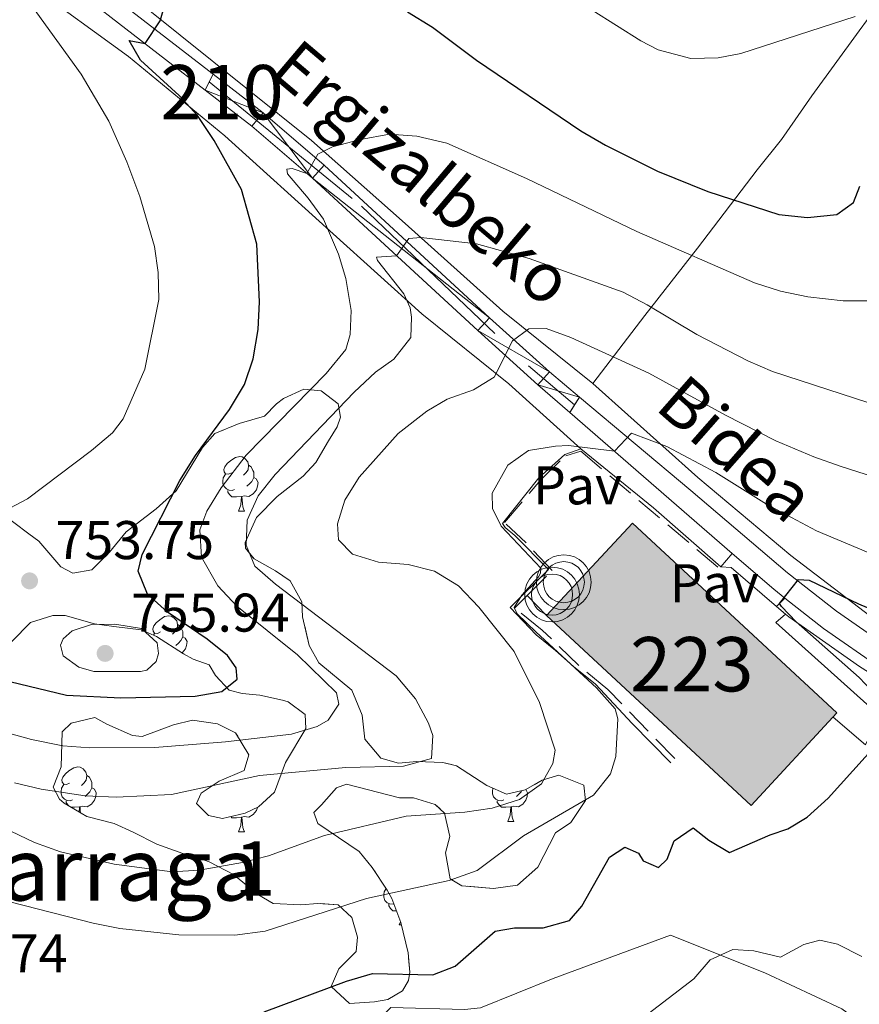
# Model space of a CAD drawing. Extents: x 592546 to 597042, y 763573 to 766604.
# Drawn here: x 595177 to 595332, y 764774 to 764955 of the extents above; entities that cross this region are included whole.
import ezdxf
from ezdxf.enums import TextEntityAlignment as Align

# ---------------------------------------------------------------- set-up
doc = ezdxf.new("R2010")
doc.units = 0
doc.header["$MEASUREMENT"] = 0
for name, pattern in [('5talup', [14, 10, -4]), ('DGN Style 3', [59.360742, 42.40053, -16.960212]), ('DGN Style 4', [67.88324853, 33.920424, -16.960212, 0.04240053, -16.960212]), ('DGN Style 5', [29.680371, 12.720159, -16.960212])]:
    doc.linetypes.add(name, pattern=pattern)
for name, color, linetype in [('Nivel 15', 7, 'Continuous'), ('Nivel 20', 7, 'Continuous'), ('Nivel 21', 7, 'Continuous'), ('Nivel 23', 7, 'Continuous'), ('Nivel 25', 7, 'Continuous'), ('Nivel 26', 7, 'Continuous'), ('Nivel 35', 7, 'Continuous'), ('Nivel 36', 7, 'Continuous'), ('Nivel 4', 7, 'Continuous'), ('Nivel 41', 7, 'Continuous'), ('Nivel 44', 7, 'Continuous'), ('Nivel 45', 7, 'Continuous'), ('Nivel 48', 7, 'Continuous'), ('Nivel 49', 7, 'Continuous'), ('Nivel 5', 7, 'Continuous'), ('Nivel 52', 7, 'Continuous'), ('Nivel 54', 7, 'Continuous'), ('Nivel 57', 7, 'Continuous'), ('Nivel 6', 7, 'Continuous'), ('Nivel 61', 7, 'Continuous'), ('Nivel 63', 7, 'Continuous'), ('Nivel 7', 7, 'Continuous')]:
    doc.layers.add(name, color=color, linetype=linetype)
doc.styles.add('Style-arial', font='arial.shx', dxfattribs={"bigfont": 'arialbig.shx'})
doc.styles.add('Style-ariali', font='ariali.shx', dxfattribs={"bigfont": 'arialibig.shx'})
doc.styles.add('Style-arialn', font='arialn.shx', dxfattribs={"bigfont": 'arialnbig.shx'})
doc.styles.add('Style-times', font='times.shx', dxfattribs={"bigfont": 'timesbig.shx'})
doc.linetypes.add('5zonar', pattern='A,-5,[1,dgnlstyle.shx,S=0.08,R=0,X=0,Y=0],-5', length=10)

# ---------------------------------------------------------------- blocks, each defined once
blk = doc.blocks.new('5DNIV')
at = {"layer": 'Nivel 15', "color": 19, "linetype": 'Continuous', "lineweight": 0}
for radius in [5.040000000000001, 3.780000000000001]:
    blk.add_circle((1.001171767711639e-08, 1.001171767711639e-08, 9.999894245993346e-09), radius, dxfattribs=at)
blk = doc.blocks.new('5PATER')
at = {"layer": 'Nivel 7', "linetype": 'Continuous', "lineweight": 0}
h = blk.add_hatch(color=19, dxfattribs=at)
edge = h.paths.add_edge_path()
edge.add_ellipse((1.001171767711639e-08, 1.001171767711639e-08), major_axis=(-1.095731442658746, -1.110710700182439), ratio=0.9994222409660319, start_angle=0, end_angle=360)

msp = doc.modelspace()

# ---------------------------------------------------------------- hatches: boundary and pattern name
at = {"layer": 'Nivel 52', "linetype": 'Continuous', "lineweight": 13}
msp.add_hatch(color=33, dxfattribs=at).paths.add_polyline_path([(595311.996, 764810.838), (595274.3910000001, 764845.783), (595290.192, 764862.787), (595327.797, 764827.842)])

# ---------------------------------------------------------------- linework, layer by layer
at = {"layer": 'Nivel 15', "color": 30, "linetype": 'Continuous', "lineweight": 13, "elevation": 730.363, "flags": 128}
msp.add_lwpolyline([(595290.192, 764862.787), (595327.797, 764827.842), (595311.996, 764810.838), (595274.3910000001, 764845.783), (595290.192, 764862.787)], dxfattribs=at)
at = {"layer": 'Nivel 20', "color": 19, "linetype": 'Continuous', "lineweight": 0, "ltscale": 0.5, "extrusion": (0.03261745946175352, -0.1238130397073157, 0.991769344422732), "elevation": -74561.50826411504}
msp.add_lwpolyline([(770511.9131035637, 583219.5058207342), (770513.7374039497, 583218.8888133592), (770519.9837315753, 583209.7586662523)], dxfattribs=at)
at = {"layer": 'Nivel 20', "color": 19, "linetype": 'Continuous', "lineweight": 0, "ltscale": 0.5, "extrusion": (0.080079084508966, -0.06873124394426723, 0.9944160881291491), "elevation": -4175.722029642151}
msp.add_lwpolyline([(968111.9229085804, 46216.38795554754), (968111.9229085804, 46214.24639046565)], dxfattribs=at)
at = {"layer": 'Nivel 20', "color": 19, "linetype": 'Continuous', "lineweight": 0, "ltscale": 0.5}
for points in [[(595282.889, 764888.4709999999, 733.443), (595266.3630000001, 764901.777, 735.85), (595248.3829999999, 764917.8859999999, 741.389), (595231.1370000001, 764933.128, 745.993), (595194.9110000001, 764962.304, 751.376), (595171.8470000001, 764978.963, 753.795), (595164.49, 764986.1470000001, 754.4970000000001), (595164.152, 764989.497, 754.419), (595204.895, 764996.2790000001, 752.703)], [(595363.49, 764996.1529999999, 765.654), (595341.0419999999, 764965.9170000001, 758.086), (595331.872, 764953.3319999999, 754.4970000000001), (595323.1710000001, 764941.354, 752.702), (595317.5959999999, 764933.3459999999, 752.234), (595313.139, 764927.7550000001, 752), (595302.1229999999, 764913.3400000001, 745.914), (595292.469, 764900.986, 740.296), (595282.889, 764888.4709999999, 733.443)], [(595280.685, 764876.4450000001, 730.285), (595267.452, 764888.3600000001, 734.186), (595251.446, 764901.267, 739.569), (595235.129, 764915.966, 744.797), (595215.237, 764934.0390000001, 748.464), (595197.483, 764948.6329999999, 751.897), (595179.435, 764961.784, 754.628)], [(595432.0730000001, 764811.047, 712.365), (595424.5800000001, 764812.2749999999, 713.457), (595415.794, 764814.3189999999, 715.563), (595401.939, 764818.3929999999, 717.3580000000001), (595386.723, 764822.604, 717.124), (595374.763, 764825.712, 718.3720000000001), (595360.6399999999, 764831.379, 720.245), (595352.692, 764833.5190000001, 721.259), (595345.959, 764837.037, 722.508), (595337.426, 764842.922, 723.8340000000001), (595319.325, 764856.791, 726.565), (595302.175, 764871.156, 729.452), (595282.889, 764888.4709999999, 733.443)], [(595318.317, 764846.04, 724.5980000000001), (595318.94, 764845.507, 724.511), (595331.9240000001, 764836.3829999999, 723.1850000000001), (595342.547, 764829.736, 720.688), (595358.0530000001, 764822.6540000001, 717.489), (595381.831, 764815.436, 714.758), (595406.726, 764808.318, 713.432), (595432.422, 764801.1340000001, 711.169)], [(595220.253, 764748.979, 720.921), (595245.7139999999, 764773.6340000001, 722.326), (595259.264, 764773.31, 722.326), (595262.256, 764773.602, 722.404), (595275.587, 764778.9880000001, 721.702), (595297.183, 764786.9950000001, 719.8290000000001), (595314.524, 764780.065, 719.205), (595328.703, 764773.439, 718.191), (595334.2080000001, 764769.3400000001, 717.566), (595339.0220000001, 764763.6300000001, 716.942), (595346.1880000001, 764751.2890000001, 714.992), (595368.639, 764753.757, 714.211), (595379.6869999999, 764745.638, 712.339), (595409.372, 764738.8840000001, 708.9060000000001)]]:
    msp.add_polyline3d(points, dxfattribs=at)
at = {"layer": 'Nivel 21', "color": 19, "linetype": 'DGN Style 3', "lineweight": 0, "extrusion": (-0.1707777165919687, -0.3862472032357679, 0.9064480511911207), "elevation": -396430.9488333947, "flags": 128}
msp.add_lwpolyline([(235130.5801517237, 852619.1944276639), (235155.4289276692, 852610.7742191744), (235168.4082837829, 852606.3770518051)], dxfattribs=at)
at = {"layer": 'Nivel 21', "color": 19, "linetype": 'DGN Style 3', "lineweight": 0, "extrusion": (-0.07431410588436667, -0.2851120140689268, 0.9556089959288618), "elevation": -261615.6505253201, "flags": 128}
msp.add_lwpolyline([(383148.1584978604, 850972.4153443458), (383157.194909197, 850967.7384159574), (383159.5810078613, 850966.6557307933)], dxfattribs=at)
at = {"layer": 'Nivel 21', "color": 19, "linetype": 'DGN Style 3', "lineweight": 0}
for points in [[(595139.736, 765019.3330000001, 758.197), (595138.2069999999, 765018.344, 758.197), (595136.956, 765016.764, 758.197), (595135.3759999999, 765013.4199999999, 758.119), (595135.4909999999, 765004.4720000001, 758.041), (595135.0050000001, 765002.5860000001, 758.041), (595134.074, 765000.9720000001, 758.041), (595133.986, 764996.855, 758.041), (595134.8219999999, 764994.712, 757.6510000000001), (595137.3899999999, 764991.8, 757.495), (595140.5900000001, 764989.2579999999, 757.105), (595158.6000000001, 764980.622, 755.155), (595162.9569999999, 764978.203, 754.703), (595171.3400000001, 764972.821, 753.811), (595189.6540000001, 764959.4269999999, 751.722), (595211.601, 764942.436, 748.431)], [(595318.2080000001, 764848.9839999999, 724.694), (595325.345, 764843.4029999999, 723.5840000000001), (595338.4040000001, 764834.2849999999, 721.466), (595344.5190000001, 764830.591, 720.278), (595353.3859999999, 764826.271, 718.64), (595363.3640000001, 764822.558, 716.95), (595372.818, 764819.5360000001, 715.778), (595436.8060000001, 764801.4539999999, 711.0360000000001), (595450.9979999999, 764796.743, 710.864), (595474.1510000001, 764788.057, 710.681), (595488.2849999999, 764783.0619999999, 710.167), (595505.939, 764778.3019999999, 709.913), (595518.125, 764775.1969999999, 708.808), (595523, 764772.885, 708.34), (595529.842, 764767.69, 707.8720000000001), (595540.4880000001, 764757.173, 706.802), (595550.0090000001, 764746.3910000001, 705.543)]]:
    msp.add_polyline3d(points, dxfattribs=at)
at = {"layer": 'Nivel 21', "color": 19, "linetype": 'Continuous', "lineweight": 0}
for points in [[(595148.706, 764988.2849999999, 756.45), (595160.0760000001, 764983.4780000001, 755.155), (595164.6059999999, 764980.963, 754.703), (595173.158, 764975.4720000001, 753.811), (595191.5860000001, 764961.9950000001, 751.722), (595213.065, 764945.3659999999, 748.511)], [(595213.065, 764945.3659999999, 748.511), (595222.2390000001, 764938.264, 747.14), (595233.4739999999, 764928.604, 744.842), (595263.8940000001, 764900.5430000001, 735.69), (595274.915, 764890.601, 732.865), (595280.456, 764885.956, 731.839)], [(595211.601, 764942.436, 748.431), (595220.2069999999, 764935.774, 747.14), (595231.337, 764926.2039999999, 744.842), (595261.7280000001, 764898.169, 735.69), (595272.7860000001, 764888.1939999999, 732.865), (595278.6440000001, 764883.1140000001, 731.804)], [(595280.456, 764885.956, 731.839), (595300.933, 764868.7930000001, 728.0500000000001), (595318.675, 764853.6410000001, 725.013), (595327.6969999999, 764846.585, 723.5840000000001), (595340.561, 764837.6030000001, 721.466), (595350.78, 764831.7849999999, 719.427), (595359.533, 764828.1089999999, 717.814), (595369.3659999999, 764824.753, 716.2860000000001), (595383.5279999999, 764820.5220000001, 714.792), (595412.3759999999, 764812.5660000001, 712.222), (595431.578, 764807.148, 711.195), (595452.203, 764800.513, 710.865), (595475.504, 764791.774, 710.681), (595489.46, 764786.842, 710.167), (595503.9410000001, 764782.9140000001, 710.053), (595519.7790000001, 764779.159, 708.808), (595523.5959999999, 764777.9469999999, 708.491), (595525.5220000001, 764777.034, 708.34), (595529.6370000001, 764774.1769999999, 708.089), (595533.0120000001, 764771.3459999999, 707.8720000000001), (595540.2579999999, 764764.4639999999, 707.23), (595553.78, 764750.092, 705.543)]]:
    msp.add_polyline3d(points, dxfattribs=at)
at = {"layer": 'Nivel 23', "color": 19, "linetype": 'DGN Style 4', "lineweight": 0}
msp.add_polyline3d([(595212.341, 764943.9180000001, 748.472), (595240.361, 764921.058, 742.462), (595271.054, 764891.7209999999, 733.825), (595279.5490000001, 764884.534, 731.822)], dxfattribs=at)
at = {"layer": 'Nivel 25', "color": 1, "linetype": 'Continuous', "lineweight": 0, "extrusion": (-0.01697219283293248, -0.01989343797202896, 0.9996580394295317), "elevation": -24593.18787058763, "flags": 128}
msp.add_lwpolyline([(-43540.55039382156, 967932.0299693239), (-43540.55039382132, 967935.2804908203)], dxfattribs=at)
at = {"layer": 'Nivel 25', "color": 1, "linetype": 'Continuous', "lineweight": 0, "elevation": 726.782, "flags": 128}
msp.add_lwpolyline([(595270.8049999999, 764849.473), (595274.3910000001, 764845.783)], dxfattribs=at)
at = {"layer": 'Nivel 25', "color": 1, "linetype": 'Continuous', "lineweight": 0, "extrusion": (0.04164983245716739, 0.04303171143716631, 0.99820517092784), "elevation": 58431.05769253934, "flags": 128}
msp.add_lwpolyline([(104167.5930552561, -961838.4408712117), (104167.5930552559, -961836.270111437)], dxfattribs=at)
at = {"layer": 'Nivel 25', "color": 1, "linetype": 'Continuous', "lineweight": 0}
msp.add_polyline3d([(595318.317, 764846.04, 724.5980000000001), (595316.5460000001, 764844.49, 726.0020000000001), (595335.702, 764827.324, 725.534), (595333.0390000001, 764821.963, 725.768), (595327.102, 764827.094, 725.69)], dxfattribs=at)
at = {"layer": 'Nivel 35', "color": 92, "linetype": '5zonar', "lineweight": 0, "ltscale": 0.5}
for points in [[(595173.5860000001, 764864.9650000001, 757.948), (595179.156, 764860.767, 758.015), (595180.977, 764859.44, 757.7810000000001), (595185.0549999999, 764854.717, 756.22), (595187.233, 764853.5560000001, 756.22), (595190.7779999999, 764854.1769999999, 756.064), (595193.997, 764857.4299999999, 754.972), (595197.0490000001, 764861.158, 754.3480000000001), (595202.5689999999, 764865.4099999999, 752.553), (595206.244, 764868.6969999999, 751.672), (595211.0819999999, 764876.7050000001, 750.29), (595213.3559999999, 764879.2220000001, 749.432), (595217.838, 764881.0970000001, 748.34), (595222.4890000001, 764882.4569999999, 747.95), (595224.6880000001, 764884.693, 747.794), (595226.0290000001, 764885.675, 747.403), (595229.7139999999, 764887.4170000001, 746.467), (595232.9569999999, 764887.074, 745.843), (595236.074, 764884.7309999999, 744.595), (595236.476, 764882.2609999999, 743.658)], [(595236.476, 764882.2609999999, 743.658), (595235.869, 764880.452, 743.112), (595234.2749999999, 764877.9070000001, 742.644), (595231.9469999999, 764873.9110000001, 742.956), (595229.594, 764871.3929999999, 743.892), (595224.8640000001, 764867.675, 744.439), (595221.0560000001, 764863.773, 744.8290000000001), (595218.9439999999, 764859.206, 746.133), (595219.0360000001, 764858.185, 746.389), (595220.5889999999, 764856.1740000001, 746.779), (595224.5419999999, 764854.0050000001, 747.2470000000001), (595227.2110000001, 764852.1740000001, 747.2470000000001), (595229.3970000001, 764848.256, 745.921), (595229.524, 764845.5020000001, 745.687), (595230.6950000001, 764840.2479999999, 745.141), (595232.5079999999, 764837.0830000001, 744.8290000000001), (595238.5889999999, 764832.0349999999, 743.658), (595240.45, 764827.466, 742.82), (595240.942, 764823.0460000001, 741.552), (595243.9199999999, 764819.5420000001, 740.615), (595247.1329999999, 764818.5989999999, 739.991), (595250.524, 764818.898, 739.289), (595255.331, 764818.76, 737.91), (595257.848, 764818.146, 737.104), (595263.426, 764814.4880000001, 734.842), (595267.0090000001, 764812.912, 734.53), (595270.4310000001, 764813.6910000001, 733.827), (595273.5560000001, 764815.503, 733.2810000000001), (595276.6570000001, 764816.396, 732.891), (595281.244, 764814.558, 732.501), (595281.5320000001, 764811.7660000001, 732.189), (595278.828, 764807.663, 731.277), (595276.0419999999, 764805.797, 730.706), (595272.7960000001, 764799.4680000001, 730.394), (595269.0190000001, 764796.1440000001, 730.593), (595264.6340000001, 764795.53, 731.409), (595258.7919999999, 764796.068, 732.267), (595256.652, 764797.3489999999, 732.501), (595255.801, 764802.087, 733.874), (595256.5970000001, 764805.0989999999, 735.154), (595255.642, 764809.4380000001, 736.402), (595253.8970000001, 764811.006, 737.885), (595249.881, 764812.2139999999, 738.509), (595247.3230000001, 764812.25, 738.977), (595237.611, 764814.7180000001, 739.679), (595235.7450000001, 764814.0460000001, 739.523), (595232.963, 764810.9210000001, 737.885), (595231.588, 764809.5390000001, 737.65), (595232.3430000001, 764807.514, 736.558), (595239.9040000001, 764802.372, 732.813), (595242.3119999999, 764799.4170000001, 732.267), (595245.091, 764795.267, 731.936), (595245.9269999999, 764793.727, 731.643), (595247.5630000001, 764789.28, 730.472), (595248.9380000001, 764783.7110000001, 729.068), (595249.24, 764780.1599999999, 727.819), (595248.987, 764778.5970000001, 727.117), (595247.861, 764776.74, 726.727), (595245.212, 764775.1359999999, 726.1030000000001), (595242.7420000001, 764774.693, 725.4010000000001), (595238.152, 764774.413, 726.493), (595234.7820000001, 764777.551, 728.912), (595236.1640000001, 764780.7720000001, 730.394), (595239.385, 764783.9439999999, 732.501), (595239.619, 764786.585, 734.139), (595238.5560000001, 764790.2420000001, 735.544), (595236.0390000001, 764792.5560000001, 735.934), (595232.3189999999, 764792.811, 735.6220000000001), (595229.1669999999, 764792.5160000001, 735.934), (595224.0889999999, 764792.788, 736.402), (595221.3030000001, 764794.4170000001, 736.48), (595216.804, 764798.135, 737.65), (595212.321, 764800.433, 738.299), (595210.6399999999, 764801.064, 738.587), (595208.351, 764801.703, 739.7570000000001), (595202.683, 764803.682, 740.303), (595198.348, 764805.933, 741.37), (595194.8659999999, 764807.5020000001, 742.956), (595189.8489999999, 764808.773, 744.985), (595185.659, 764811.2250000001, 745.665), (595184.7990000001, 764812.0009999999, 745.999), (595183.642, 764814.179, 747.169), (595185.0959999999, 764817.9199999999, 749.12), (595185.3030000001, 764824.396, 750.993), (595186.9539999999, 764825.943, 751.383), (595191.29, 764827.017, 750.915), (595193.5090000001, 764825.777, 750.524), (595198.226, 764823.6969999999, 750.5550000000001), (595199.9820000001, 764823.493, 750.602), (595205.777, 764825.6710000001, 750.758), (595209.2380000001, 764826.53, 750.758), (595213.845, 764825.851, 748.886)], [(595213.845, 764825.851, 748.886), (595217.19, 764824.1910000001, 747.013), (595219.6300000001, 764820.1410000001, 745.3480000000001), (595218.7479999999, 764817.267, 743.58), (595214.148, 764815.3090000001, 741.63), (595210.8700000001, 764813.094, 740.693), (595210.024, 764811.202, 740.693), (595212.1799999999, 764809.0020000001, 740.693), (595214.787, 764808.4480000001, 740.7710000000001), (595218.9639999999, 764809.439, 741.708), (595221.422, 764810.561, 742.566), (595224.371, 764813.2890000001, 742.722), (595226.354, 764818.717, 744.2040000000001), (595230.121, 764824.976, 744.2040000000001), (595229.9569999999, 764827.53, 744.985), (595226.8630000001, 764829.865, 748.19), (595225.8360000001, 764830.175, 749.042), (595221.6240000001, 764831.101, 751.773), (595218.3829999999, 764831.4040000001, 751.929), (595216.014, 764832.0420000001, 753.801), (595213.49, 764834.7550000001, 756.064), (595212.338, 764836.693, 756.298), (595209.4029999999, 764837.72, 755.908), (595207.588, 764838.7280000001, 755.0500000000001), (595202.618, 764841.9170000001, 755.986), (595199.8, 764843.1470000001, 756.532), (595194.821, 764843.756, 756.7), (595191.27, 764844.237, 755.986), (595185.8500000001, 764845.781, 755.674), (595183.5730000001, 764845.7409999999, 755.674), (595179.48, 764844.4720000001, 754.738), (595176.031, 764840.979, 753.742)]]:
    msp.add_polyline3d(points, dxfattribs=at)
at = {"layer": 'Nivel 36', "color": 92, "linetype": 'Continuous', "lineweight": 0, "flags": 128}
for points in [[(595216.408, 764872.0320000001), (595215.878, 764871.767), (595215.348, 764871.8219999999), (595215.0830000001, 764872.192), (595215.0279999999, 764872.6170000001), (595215.1880000001, 764873.1370000001), (595215.6680000001, 764873.7320000001), (595216.3030000001, 764874.2620000001), (595217.203, 764874.8470000001), (595217.9480000001, 764875.007), (595218.3729999999, 764874.952), (595218.9029999999, 764874.6370000001), (595219.433, 764874.0519999999), (595219.5930000001, 764873.412), (595219.483, 764872.5619999999), (595219.058, 764872.0320000001), (595218.638, 764871.6070000001)], [(595219.5930000001, 764873.412), (595220.068, 764873.0970000001), (595220.3829999999, 764872.4569999999), (595220.5430000001, 764872.1370000001), (595220.5430000001, 764871.557), (595220.5430000001, 764871.132), (595220.173, 764870.442), (595219.753, 764869.962), (595219.273, 764869.5420000001)], [(595216.993, 764868.952), (595216.568, 764868.7920000001), (595215.983, 764868.852), (595215.5079999999, 764869.0619999999), (595215.0830000001, 764869.487), (595214.868, 764870.0719999999), (595214.868, 764870.4920000001), (595214.923, 764871.077), (595215.348, 764871.767)], [(595220.5430000001, 764871.132), (595220.9979999999, 764870.882), (595221.3430000001, 764870.267), (595221.233, 764869.5420000001), (595221.023, 764868.902), (595220.4380000001, 764868.162), (595219.6429999999, 764867.682), (595218.7930000001, 764867.787), (595218.3630000001, 764867.6570000001)], [(595218.253, 764867.6570000001), (595217.3630000001, 764867.5719999999), (595216.5179999999, 764867.5719999999), (595216.0930000001, 764868.0020000001), (595215.773, 764868.477), (595215.773, 764868.7920000001)], [(595217.7080000001, 764864.9720000001), (595218.1429999999, 764866.132), (595218.253, 764867.6570000001), (595218.3630000001, 764867.6570000001), (595218.398, 764867.0719999999), (595218.433, 764866.3870000001), (595218.503, 764865.7720000001), (595218.618, 764865.372), (595218.8330000001, 764864.9720000001)], [(595217.7080000001, 764864.9720000001), (595218.8330000001, 764864.9720000001)], [(595203.3489999999, 764842.7490000001), (595202.8189999999, 764842.4839999999), (595202.2890000001, 764842.5390000001), (595202.024, 764842.909), (595201.969, 764843.334), (595202.129, 764843.854), (595202.6089999999, 764844.449), (595203.244, 764844.979), (595204.1440000001, 764845.564), (595204.889, 764845.7239999999), (595205.314, 764845.669), (595205.844, 764845.354), (595206.3740000001, 764844.7690000001), (595206.534, 764844.129), (595206.4240000001, 764843.2790000001), (595205.9990000001, 764842.7490000001), (595205.5789999999, 764842.324)], [(595206.534, 764844.129), (595207.0090000001, 764843.814), (595207.324, 764843.1740000001), (595207.4839999999, 764842.854), (595207.4839999999, 764842.274), (595207.4839999999, 764841.8489999999), (595207.1140000001, 764841.159), (595206.6939999999, 764840.679), (595206.2139999999, 764840.2590000001)], [(595202.0830000001, 764842.1499999999), (595202.2890000001, 764842.4839999999)], [(595207.4839999999, 764841.8489999999), (595207.939, 764841.5989999999), (595208.284, 764840.9839999999), (595208.1740000001, 764840.2590000001), (595207.9639999999, 764839.619), (595207.379, 764838.879), (595207.365, 764838.871)], [(595186.6359999999, 764814.9450000001), (595186.1059999999, 764814.6799999999), (595185.5760000001, 764814.7350000001), (595185.311, 764815.105), (595185.256, 764815.53), (595185.416, 764816.05), (595185.896, 764816.645), (595186.531, 764817.175), (595187.4310000001, 764817.76), (595188.176, 764817.9199999999), (595188.601, 764817.865), (595189.131, 764817.55), (595189.6610000001, 764816.9650000001), (595189.821, 764816.325), (595189.7110000001, 764815.4750000001), (595189.2860000001, 764814.9450000001), (595188.8659999999, 764814.52)], [(595189.821, 764816.325), (595190.2960000001, 764816.01), (595190.611, 764815.3700000001), (595190.771, 764815.05), (595190.771, 764814.47), (595190.771, 764814.0449999999), (595190.4010000001, 764813.355), (595189.9809999999, 764812.875), (595189.5009999999, 764812.4550000001)], [(595187.2209999999, 764811.865), (595186.7960000001, 764811.7050000001), (595186.2110000001, 764811.7650000001), (595185.736, 764811.9750000001), (595185.311, 764812.3999999999), (595185.0959999999, 764812.9850000001), (595185.0959999999, 764813.405), (595185.1510000001, 764813.99), (595185.5760000001, 764814.6799999999)], [(595190.771, 764814.0449999999), (595191.226, 764813.7949999999), (595191.571, 764813.1799999999), (595191.4610000001, 764812.4550000001), (595191.2509999999, 764811.815), (595190.666, 764811.075), (595189.871, 764810.595), (595189.021, 764810.7), (595188.591, 764810.5700000001)], [(595266.548, 764811.865), (595266.1229999999, 764811.7050000001), (595265.538, 764811.7650000001), (595265.0630000001, 764811.9750000001), (595264.638, 764812.3999999999), (595264.423, 764812.9850000001), (595264.423, 764813.405), (595264.4780000001, 764813.99), (595264.4950000001, 764814.0179999999)], [(595270.567, 764813.77), (595270.898, 764813.1799999999), (595270.788, 764812.4550000001), (595270.578, 764811.815), (595269.993, 764811.075), (595269.1980000001, 764810.595), (595268.348, 764810.7), (595267.9180000001, 764810.5700000001)], [(595269.835, 764813.5549999999), (595269.7280000001, 764813.355), (595269.308, 764812.875), (595268.828, 764812.4550000001)], [(595186.5020000001, 764810.7309999999), (595186.321, 764810.915), (595186.0009999999, 764811.3900000001), (595186.0009999999, 764811.7050000001)], [(595188.4809999999, 764810.5700000001), (595187.591, 764810.4850000001), (595186.9240000001, 764810.4850000001)], [(595188.412, 764809.6140000001), (595188.4809999999, 764810.5700000001), (595188.591, 764810.5700000001), (595188.6259999999, 764809.9850000001), (595188.652, 764809.473)], [(595221.2039999999, 764810.4610000001), (595221.023, 764809.9099999999), (595220.4380000001, 764809.1699999999), (595219.6429999999, 764808.69), (595218.7930000001, 764808.7949999999), (595218.3630000001, 764808.665)], [(595267.808, 764810.5700000001), (595266.9180000001, 764810.4850000001), (595266.0730000001, 764810.4850000001), (595265.648, 764810.915), (595265.328, 764811.3900000001), (595265.328, 764811.7050000001)], [(595267.263, 764807.885), (595267.6980000001, 764809.0449999999), (595267.808, 764810.5700000001), (595267.9180000001, 764810.5700000001), (595267.953, 764809.9850000001), (595267.9880000001, 764809.3), (595268.058, 764808.685), (595268.173, 764808.2849999999), (595268.388, 764807.885)], [(595218.253, 764808.665), (595217.3630000001, 764808.5800000001), (595216.5179999999, 764808.5800000001), (595216.2949999999, 764808.8060000001)], [(595217.7080000001, 764805.98), (595218.1429999999, 764807.1400000001), (595218.253, 764808.665), (595218.3630000001, 764808.665), (595218.398, 764808.0800000001), (595218.433, 764807.395), (595218.503, 764806.78), (595218.618, 764806.3800000001), (595218.8330000001, 764805.98)], [(595267.263, 764807.885), (595268.388, 764807.885)], [(595217.7080000001, 764805.98), (595218.8330000001, 764805.98)], [(595246.2990000001, 764792.7150000001), (595246.145, 764792.6570000001), (595245.56, 764792.717), (595245.085, 764792.9269999999), (595244.6599999999, 764793.352), (595244.4450000001, 764793.9369999999), (595244.4450000001, 764794.3570000001), (595244.5, 764794.942), (595244.8870000001, 764795.571)], [(595246.7690000001, 764791.4369999999), (595246.095, 764791.4369999999), (595245.6699999999, 764791.8670000001), (595245.3500000001, 764792.342), (595245.3500000001, 764792.6570000001)], [(595247.2849999999, 764788.837), (595247.5079999999, 764789.4310000001)], [(595247.2849999999, 764788.837), (595247.672, 764788.837)]]:
    msp.add_lwpolyline(points, dxfattribs=at)
at = {"layer": 'Nivel 4', "color": 25, "linetype": 'Continuous', "lineweight": 30, "flags": 128}
for points, elevation in [([(595175.642, 764833.6440000001), (595186.074, 764831.108), (595196.065, 764830.6089999999), (595209.729, 764830.96), (595214.6699999999, 764831.7650000001), (595217.507, 764834.0519999999), (595217.311, 764836.1259999999), (595215.673, 764838.415), (595211.9450000001, 764841.3870000001), (595204.6669999999, 764846.3740000001), (595200.9809999999, 764849.7139999999), (595199.2609999999, 764853.952), (595200.007, 764857.0009999999), (595206.9510000001, 764870.5819999999), (595209.838, 764875.2309999999), (595216.085, 764883.6499999999), (595218.801, 764888.2520000001), (595220.45, 764892.9709999999), (595221.342, 764898.365), (595221.5730000001, 764903.483), (595221.0689999999, 764914.102), (595218.257, 764924.122), (595213.226, 764933.1440000001), (595210.19, 764937.726), (595206.7919999999, 764941.409), (595199.7039999999, 764947.932), (595197.6429999999, 764951.571), (595200.5519999999, 764950.9890000001), (595203.2960000001, 764955.175), (595206.22, 764965.071)], 750), ([(595248.834, 764956.8389999999), (595253.399, 764953.9850000001), (595261.476, 764947.925), (595280.7069999999, 764934.9299999999), (595285.2139999999, 764932.2760000001), (595294.7720000001, 764927.5360000001), (595304.023, 764923.7690000001), (595317.111, 764919.5150000001), (595322.348, 764919.004), (595327.753, 764919.5590000001), (595330.831, 764921.77), (595331.9780000001, 764924.747)], 750), ([(595335.365, 764830.7110000001), (595331.869, 764834.338), (595320.2609999999, 764844.592), (595317.575, 764847.422), (595317.2450000001, 764847.9750000001), (595320.7050000001, 764852.3829999999), (595322.7050000001, 764852.2579999999), (595331.73, 764847.94), (595341.2250000001, 764843.926)], 725), ([(595222.446, 764772.855), (595237.5860000001, 764778.5079999999), (595242.3999999999, 764779.9029999999), (595253.4680000001, 764779.663), (595257.5959999999, 764781.253), (595264.915, 764787.693), (595268.5, 764788.315), (595273.774, 764788.327), (595278.585, 764789.6599999999), (595280.8970000001, 764792.2860000001), (595285.9340000001, 764801.324), (595288.7790000001, 764803.131), (595291.2749999999, 764802.0560000001), (595292.179, 764800.6329999999), (595294.997, 764799.4040000001), (595296.568, 764800.949), (595297.868, 764804.328), (595301.342, 764806.706), (595304.2579999999, 764804.439), (595308.0530000001, 764802.1880000001), (595315.5079999999, 764805.4340000001), (595318.7649999999, 764806.5290000001), (595322.324, 764808.669), (595326.179, 764812.172), (595335.273, 764822.2390000001)], 725)]:
    msp.add_lwpolyline(points, dxfattribs=dict(at, elevation=elevation))
at = {"layer": 'Nivel 49', "color": 19, "linetype": 'DGN Style 5', "lineweight": 0, "extrusion": (-0.01077035588518884, -0.02154071177037768, 0.9997099565226566), "elevation": -22139.83028738937, "flags": 128}
msp.add_lwpolyline([(190280.7822845092, 950117.6862832974), (190280.782284509, 950116.0669003902)], dxfattribs=at)
at = {"layer": 'Nivel 49', "color": 19, "linetype": 'DGN Style 5', "lineweight": 0, "extrusion": (-0.01105377216241882, -0.02213741938473606, 0.9996938275211894), "elevation": -22764.98308577064, "flags": 128}
msp.add_lwpolyline([(190793.9152114644, 949998.3822289438), (190793.9152114644, 949996.7252422208)], dxfattribs=at)
at = {"layer": 'Nivel 49', "color": 19, "linetype": 'DGN Style 5', "lineweight": 0, "extrusion": (-0.005744842258969627, -0.009014006638383282, 0.9999428706039875), "elevation": -9582.681184617133, "flags": 128}
msp.add_lwpolyline([(595273.9294247376, 764829.2283523337), (595273.0243362614, 764827.8082946411)], dxfattribs=at)
at = {"layer": 'Nivel 49', "color": 19, "linetype": 'DGN Style 5', "lineweight": 0, "extrusion": (-0.00541991703329581, -0.008497378193325956, 0.9999492082416946), "elevation": -8994.094097347781, "flags": 128}
msp.add_lwpolyline([(595275.6786235792, 764837.1429791637), (595274.7715447603, 764835.7209278231)], dxfattribs=at)
at = {"layer": 'Nivel 5', "color": 25, "linetype": 'Continuous', "lineweight": 0, "flags": 128}
for points, elevation in [([(595174.507, 764864.882), (595178.9299999999, 764867.2139999999), (595190.693, 764876.111), (595194.53, 764879.375), (595196.504, 764881.966), (595200.5009999999, 764891.065), (595203.075, 764903.895), (595202.9639999999, 764908.8940000001), (595202.267, 764913.6300000001), (595199.5730000001, 764922.828), (595197.19, 764929.1969999999), (595193.8740000001, 764936.737), (595188.8019999999, 764945.3530000001), (595179.8260000001, 764957.719)], 755), ([(595282.8, 764957.1300000001), (595291.7280000001, 764951.469), (595294.899, 764949.8300000001), (595300.9199999999, 764948.257), (595305.9199999999, 764948.365), (595310.094, 764949.135), (595331.1510000001, 764955.9739999999)], 755), ([(595175.0090000001, 764824.244), (595179.631, 764822.9510000001), (595185.405, 764821.773), (595190.396, 764821.439), (595202.3640000001, 764821.469), (595215.345, 764822.5220000001), (595227.4780000001, 764823.943), (595232.1980000001, 764825.3430000001), (595234.226, 764826.538), (595236.173, 764829.4480000001), (595235.737, 764831.5179999999), (595228.5819999999, 764838.5050000001), (595217.3999999999, 764847.5009999999), (595213.936, 764851.233), (595210.9310000001, 764856.4979999999), (595210.622, 764861.5360000001), (595211.902, 764864.9850000001), (595214.5090000001, 764869.254), (595219.1259999999, 764875.2920000001), (595233.8360000001, 764890.298), (595237.435, 764894.675), (595238.2649999999, 764897.486), (595238.4280000001, 764901.8840000001), (595237.4469999999, 764907.78), (595236.091, 764912.2320000001), (595233.342, 764918.656), (595230.558, 764922.523), (595226.7239999999, 764927.0120000001), (595226.629, 764927.889), (595227.5860000001, 764927.9850000001), (595230.311, 764927.085), (595232.3260000001, 764930.6359999999), (595235.02, 764931.9610000001), (595240.19, 764933.3289999999), (595245.527, 764934.301), (595250.5120000001, 764933.967), (595256.065, 764932.6400000001), (595270.6799999999, 764926.1880000001), (595290.987, 764916.3929999999), (595312.6470000001, 764906.9410000001), (595317.4210000001, 764905.459), (595322.46, 764904.3999999999), (595328.926, 764903.628), (595334.04, 764903.638)], 745), ([(595176.557, 764814.9920000001), (595181.4269999999, 764813.8530000001), (595189.5290000001, 764812.598), (595195.2220000001, 764812.3600000001), (595205.3970000001, 764812.8489999999), (595221.602, 764816.334), (595237.435, 764817.798), (595248.102, 764818.074), (595253.192, 764819.4410000001), (595253.4369999999, 764823.6799999999), (595252.6780000001, 764825.9839999999), (595250.2579999999, 764830.4680000001), (595246.6939999999, 764834.6699999999), (595224.5050000001, 764851.544), (595220.754, 764854.8430000001), (595219.1070000001, 764858.7220000001), (595219.3470000001, 764863.281), (595221.3459999999, 764867.791), (595224.4410000001, 764871.717), (595238.994, 764886.8759999999), (595242.925, 764890.54), (595246.3200000001, 764892.9170000001), (595249.402, 764896.881), (595249.5419999999, 764900.6440000001), (595249.2720000001, 764902.3970000001), (595248.1089999999, 764904.9340000001), (595243.287, 764911.0830000001), (595243.1159999999, 764911.719), (595246.788, 764911.95), (595249.05, 764915.105), (595251.284, 764915.304), (595261.5149999999, 764914.1270000001), (595271.185, 764911.473), (595288.4569999999, 764905.243), (595292.8940000001, 764902.9380000001), (595302.0160000001, 764897.4880000001), (595311.3700000001, 764892.6159999999), (595315.967, 764890.652), (595338.757, 764883.227)], 740), ([(595264.382, 764810.334), (595269.388, 764811.939), (595273.4550000001, 764814.831), (595275.507, 764818.5179999999), (595275.943, 764821.003), (595273.064, 764829.763), (595268.435, 764839.1710000001), (595261.9210000001, 764847.314), (595258.1570000001, 764851.219), (595253.7949999999, 764853.94), (595248.946, 764855.165), (595243.4580000001, 764855.598), (595238.6780000001, 764857.048), (595236.115, 764859.7050000001), (595235.9040000001, 764862.658), (595237.267, 764866.997), (595239.915, 764871.24), (595247.06, 764879.243), (595252.361, 764883.3770000001), (595256.122, 764885.544), (595260.959, 764887.2650000001), (595264.7609999999, 764889.6100000001), (595268.142, 764896.3030000001), (595271.1399999999, 764898.513), (595274.3360000001, 764898.568), (595278.8400000001, 764896.889), (595293.1769999999, 764890.3459999999), (595307.2960000001, 764882.601), (595316.5360000001, 764877.9110000001), (595323.5390000001, 764874.933), (595328.3700000001, 764873.243), (595346.9569999999, 764867.3090000001)], 735), ([(595266.0279999999, 764862.2080000001), (595264.453, 764865.4569999999), (595264.405, 764868.253), (595267.271, 764873.4170000001), (595271.06, 764876.1200000001), (595276.02, 764876.95), (595278.395, 764877.0460000001), (595286.862, 764875.9880000001), (595290, 764879.318), (595296.5149999999, 764876.875), (595305.504, 764872.0730000001), (595314.8119999999, 764866.2609999999), (595324.033, 764861.371), (595333.5120000001, 764857.3729999999)], 730), ([(595165.5419999999, 764795.655), (595190.986, 764789.145), (595195.8910000001, 764788.1769999999), (595206.7649999999, 764787.0220000001), (595217.04, 764786.9480000001), (595222.655, 764787.6980000001), (595241.2490000001, 764793.6950000001), (595256.4610000001, 764797.038), (595261.6329999999, 764798.8870000001), (595270.1359999999, 764805.2250000001), (595283.03, 764812.7209999999), (595286.146, 764816.629), (595287.142, 764819.824), (595287.5, 764826.7820000001), (595286.9890000001, 764828.611), (595283.541, 764832.493), (595272.46, 764842.6969999999), (595268.9639999999, 764846.067), (595268.446, 764847.227), (595269.845, 764849.4890000001), (595272.902, 764852.898), (595273.291, 764853.544), (595273.354, 764854.504), (595266.0279999999, 764862.2080000001)], 730), ([(595190.706, 764844.1100000001), (595187.1300000001, 764842.929), (595185.4780000001, 764841.462), (595185.0179999999, 764840.335), (595185.452, 764838.345), (595188.365, 764836.2380000001), (595191.095, 764835.487), (595199.726, 764835.477), (595200.8400000001, 764835.736), (595202.571, 764837.284), (595203.024, 764838.811), (595202.7509999999, 764840.7239999999), (595199.908, 764843.3910000001), (595194.9650000001, 764844.1640000001), (595190.706, 764844.1100000001)], 755), ([(595165.6680000001, 764810.9310000001), (595180.233, 764804.0120000001), (595184.9639999999, 764802.28), (595194.8470000001, 764800.037), (595205.534, 764798.6030000001), (595210.51, 764798.899), (595218.44, 764800.3060000001), (595223.267, 764801.574), (595233.5449999999, 764805.3230000001), (595248.575, 764808.831), (595259.3600000001, 764809.6070000001), (595264.382, 764810.334)], 735), ([(595293.0549999999, 764772.47), (595301.493, 764778.929), (595304.469, 764782.4170000001), (595308.6699999999, 764784.328), (595312.51, 764784.075), (595317.3929999999, 764782.936), (595321.679, 764785.274), (595324.622, 764786.044), (595327.9110000001, 764785.3019999999), (595332.3630000001, 764783.0430000001)], 720)]:
    msp.add_lwpolyline(points, dxfattribs=dict(at, elevation=elevation))
at = {"layer": 'Nivel 52', "color": 1, "linetype": 'Continuous', "lineweight": 13}
msp.add_3dface([(595290.192, 764862.787, 730.363), (595274.3910000001, 764845.783, 730.363), (595311.996, 764810.838, 730.363), (595327.797, 764827.842, 730.363)], dxfattribs=at)
at = {"layer": 'Nivel 57', "color": 92, "linetype": 'DGN Style 3', "lineweight": 0, "flags": 128}
msp.add_lwpolyline([(595185.0959999999, 764817.9199999999), (595183.642, 764814.179), (595184.7990000001, 764812.0009999999), (595185.659, 764811.2250000001), (595189.8489999999, 764808.773), (595194.8659999999, 764807.5020000001), (595198.348, 764805.933), (595202.683, 764803.682), (595208.351, 764801.703), (595210.6399999999, 764801.064), (595212.321, 764800.433), (595216.804, 764798.135), (595221.3030000001, 764794.4170000001), (595224.0889999999, 764792.788), (595229.1669999999, 764792.5160000001), (595232.3189999999, 764792.811), (595236.0390000001, 764792.5560000001), (595238.5560000001, 764790.2420000001), (595239.619, 764786.585), (595239.385, 764783.9439999999), (595236.1640000001, 764780.7720000001), (595234.7820000001, 764777.551), (595238.152, 764774.413), (595242.7420000001, 764774.693), (595245.212, 764775.1359999999), (595247.861, 764776.74), (595248.987, 764778.5970000001), (595249.24, 764780.1599999999), (595248.9380000001, 764783.7110000001), (595247.5630000001, 764789.28), (595245.9269999999, 764793.727), (595245.091, 764795.267), (595242.3119999999, 764799.4170000001), (595239.9040000001, 764802.372), (595232.3430000001, 764807.514), (595231.588, 764809.5390000001), (595232.963, 764810.9210000001), (595235.7450000001, 764814.0460000001), (595237.611, 764814.7180000001), (595247.3230000001, 764812.25), (595249.881, 764812.2139999999), (595253.8970000001, 764811.006), (595255.642, 764809.4380000001), (595256.5970000001, 764805.0989999999), (595255.801, 764802.087), (595256.652, 764797.3489999999), (595258.7919999999, 764796.068), (595264.6340000001, 764795.53), (595269.0190000001, 764796.1440000001), (595272.7960000001, 764799.4680000001), (595276.0419999999, 764805.797), (595278.828, 764807.663), (595281.5320000001, 764811.7660000001), (595281.244, 764814.558), (595276.6570000001, 764816.396), (595273.5560000001, 764815.503), (595270.4310000001, 764813.6910000001), (595267.0090000001, 764812.912), (595263.426, 764814.4880000001), (595257.848, 764818.146), (595255.331, 764818.76), (595250.524, 764818.898), (595247.1329999999, 764818.5989999999), (595243.9199999999, 764819.5420000001), (595240.942, 764823.0460000001), (595240.45, 764827.466), (595238.5889999999, 764832.0349999999), (595232.5079999999, 764837.0830000001), (595230.6950000001, 764840.2479999999), (595229.524, 764845.5020000001), (595229.3970000001, 764848.256), (595227.2110000001, 764852.1740000001), (595224.5419999999, 764854.0050000001), (595220.5889999999, 764856.1740000001), (595219.0360000001, 764858.185), (595218.9439999999, 764859.206), (595221.0560000001, 764863.773), (595224.8640000001, 764867.675), (595229.594, 764871.3929999999), (595231.9469999999, 764873.9110000001), (595234.2749999999, 764877.9070000001), (595235.869, 764880.452), (595236.476, 764882.2609999999), (595236.074, 764884.7309999999), (595232.9569999999, 764887.074), (595229.7139999999, 764887.4170000001), (595226.0290000001, 764885.675), (595224.6880000001, 764884.693), (595222.4890000001, 764882.4569999999), (595217.838, 764881.0970000001), (595213.3559999999, 764879.2220000001), (595211.0819999999, 764876.7050000001), (595206.244, 764868.6969999999), (595202.5689999999, 764865.4099999999), (595197.0490000001, 764861.158), (595193.997, 764857.4299999999), (595190.7779999999, 764854.1769999999), (595187.233, 764853.5560000001), (595185.0549999999, 764854.717), (595180.977, 764859.44), (595179.156, 764860.767), (595173.5860000001, 764864.9650000001), (595169.913, 764868.477), (595169.301, 764870.05), (595169.756, 764875.1869999999), (595168.121, 764879.594), (595165.5179999999, 764882.2250000001), (595161.888, 764883.652), (595157.027, 764883.436), (595154.9680000001, 764882.361), (595152.6869999999, 764880.284), (595152.4680000001, 764876.804), (595154.2479999999, 764872.9990000001), (595158.1740000001, 764870.351), (595160.737, 764869.956), (595163.815, 764867.612), (595164.318, 764863.9450000001), (595165.2990000001, 764860.3659999999), (595168.5930000001, 764854.79), (595168.3800000001, 764850.9110000001), (595165.9720000001, 764849.271), (595162.354, 764848.209), (595158.4950000001, 764847.263), (595155.888, 764845.54), (595154.456, 764842.878), (595154.0590000001, 764838.156), (595153.415, 764836.1070000001), (595149.1880000001, 764833.3570000001), (595147.773, 764832.014), (595148.435, 764828.389), (595150.588, 764826.4639999999), (595154.9029999999, 764824.1070000001), (595156.4909999999, 764822.3770000001), (595156.922, 764818.2690000001), (595155.906, 764816.933), (595151.675, 764814.422), (595146.2490000001, 764809.3729999999), (595146.324, 764807.3770000001), (595149.236, 764805.31), (595153.217, 764806.138), (595155.9909999999, 764807.4650000001), (595157.4070000001, 764808.7679999999), (595158.419, 764810.304), (595160.554, 764813.8570000001), (595161.6240000001, 764816.673), (595162.8740000001, 764825.244), (595164.1030000001, 764828.0630000001), (595165.639, 764831.645), (595167.212, 764835.388), (595169.963, 764837.993), (595173.2490000001, 764839.7679999999), (595176.031, 764840.979), (595179.48, 764844.4720000001), (595183.5730000001, 764845.7409999999), (595185.8500000001, 764845.781), (595191.27, 764844.237), (595194.821, 764843.756), (595199.8, 764843.1470000001), (595202.618, 764841.9170000001), (595207.588, 764838.7280000001), (595209.4029999999, 764837.72), (595212.338, 764836.693), (595213.49, 764834.7550000001), (595216.014, 764832.0420000001), (595218.3829999999, 764831.4040000001), (595221.6240000001, 764831.101), (595225.8360000001, 764830.175), (595226.8630000001, 764829.865), (595229.9569999999, 764827.53), (595230.121, 764824.976), (595226.354, 764818.717), (595224.371, 764813.2890000001), (595221.422, 764810.561), (595218.9639999999, 764809.439), (595214.787, 764808.4480000001), (595212.1799999999, 764809.0020000001), (595210.024, 764811.202), (595210.8700000001, 764813.094), (595214.148, 764815.3090000001), (595218.7479999999, 764817.267), (595219.6300000001, 764820.1410000001), (595217.19, 764824.1910000001), (595213.845, 764825.851), (595209.2380000001, 764826.53), (595205.777, 764825.6710000001), (595199.9820000001, 764823.493), (595198.226, 764823.6969999999), (595193.5090000001, 764825.777), (595191.29, 764827.017), (595186.9539999999, 764825.943), (595185.3030000001, 764824.396)], close=True, dxfattribs=at)
at = {"layer": 'Nivel 6', "color": 25, "linetype": 'Continuous', "lineweight": 0, "ltscale": 0.5, "extrusion": (0.6508373080174911, 0.7414356752168051, 0.1633521900935085), "elevation": 954656.8556503551, "flags": 128}
msp.add_lwpolyline([(57216.32988784992, -157328.2648478347), (57199.13233939785, -157332.176388354), (57182.64612287557, -157332.2980221612)], dxfattribs=at)
at = {"layer": 'Nivel 6', "color": 25, "linetype": 'Continuous', "lineweight": 0, "ltscale": 0.5}
msp.add_polyline3d([(595297.217, 764818.6939999999, 727.866), (595290.1100000001, 764825.929, 730.441), (595283.3800000001, 764833.1699999999, 730.987), (595279.362, 764836.402, 730.831), (595276.0079999999, 764839.3630000001, 731.767), (595272.4680000001, 764842.226, 731.767), (595267.6640000001, 764847.237, 731.767), (595274.719, 764854.2069999999, 728.568), (595268.5360000001, 764860.4920000001, 729.505), (595266.7930000001, 764861.98, 729.427), (595266.2609999999, 764862.69, 729.2710000000001), (595272.9469999999, 764871.077, 729.037), (595277.746, 764875.396, 729.505), (595280.685, 764876.4450000001, 730.285)], dxfattribs=at)
at = {"layer": 'Nivel 6', "color": 25, "linetype": '5talup', "lineweight": 0, "ltscale": 0.5}
for points in [[(595270.8049999999, 764849.473, 726.774), (595275.4410000001, 764854.06, 726.774), (595270.5970000001, 764859.1699999999, 726.774), (595266.6570000001, 764862.8570000001, 727.008), (595273.3130000001, 764870.7239999999, 727.086), (595277.9099999999, 764875.159, 726.852), (595280.692, 764876.006, 726.852), (595305.997, 764854.551, 726.072)], [(595297.977, 764819.452, 726.15), (595285.6499999999, 764832.1429999999, 726.618), (595280.2990000001, 764836.604, 726.696), (595273.594, 764843.0800000001, 726.696), (595268.5279999999, 764847.1869999999, 726.774), (595269.091, 764847.7590000001, 726.774), (595270.8049999999, 764849.473, 726.774)]]:
    msp.add_polyline3d(points, dxfattribs=at)
at = {"layer": 'Nivel 61', "color": 19, "linetype": 'Continuous', "lineweight": 0}
msp.add_3dface([(593468.8999999999, 763978.8999999999), (593437.24, 766292.4299999999), (596831.2, 766339.6000000001), (596864.01, 764026.06)], dxfattribs=at)
at = {"layer": 'Nivel 63', "color": 7, "linetype": 'Continuous', "lineweight": 0}
msp.add_3dface([(592587.05, 763572.747), (597041.6140000001, 763634.6229999999), (597000.3630000001, 766604.3470000001), (592545.7990000001, 766542.47)], dxfattribs=at)

# ---------------------------------------------------------------- block references
at = {"layer": 'Nivel 15', "color": 19, "linetype": 'Continuous', "lineweight": 0}
for p in [(595277.5560000001, 764851.899, 732.7040000000001), (595275.398, 764849.6240000001, 731.143)]:
    msp.add_blockref('5DNIV', p, dxfattribs=at)
at = {"layer": 'Nivel 7', "color": 19, "linetype": 'Continuous', "lineweight": 0}
for p in [(595179.2990000001, 764852.142, 753.751), (595193.1950000001, 764838.7990000001, 755.936)]:
    msp.add_blockref('5PATER', p, dxfattribs=at)

# ---------------------------------------------------------------- texts
at = {"layer": 'Nivel 26', "color": 19, "linetype": 'Continuous', "lineweight": 0, "style": 'Style-arial'}
for p in [(595280.0764461884, 764869.719001, 726.875), (595305.2114461884, 764851.7120009998, 726.112)]:
    msp.add_text('Pav', height=7.000002, dxfattribs=at).set_placement(p, align=Align.MIDDLE_CENTER)
at = {"layer": 'Nivel 41', "color": 19, "linetype": 'Continuous', "lineweight": 0, "style": 'Style-arial'}
for s, p in [('753.75', (595184.0730000001, 764856.142, 753.751)), ('755.94', (595197.969, 764842.7990000001, 755.936)), ('727.74', (595157.1100000001, 764780.131, 727.741))]:
    msp.add_text(s, height=7.000002, dxfattribs=at).set_placement(p)
at = {"layer": 'Nivel 44', "color": 19, "linetype": 'Continuous', "lineweight": 0, "style": 'Style-ariali'}
for s, height, rotation, p in [('Ergizalbeko', 8.999988, 319.7643000242152, (595248.7378306142, 764923.7573919613, 742.2760000000001)), ('Bidea', 8.999994000000001, 318.7151833069161, (595306.3756227233, 764873.0951225443, 730.64))]:
    msp.add_text(s, height=height, rotation=rotation, dxfattribs=at).set_placement(p, align=Align.CENTER)
at = {"layer": 'Nivel 45', "color": 19, "linetype": 'Continuous', "lineweight": 0, "style": 'Style-times'}
msp.add_text('Sagarraga', height=11.500002, dxfattribs=at).set_placement((595184.3840701042, 764799.088001, 733.443), align=Align.MIDDLE_CENTER)
at = {"layer": 'Nivel 48', "color": 19, "linetype": 'Continuous', "lineweight": 0, "style": 'Style-arialn'}
msp.add_text('210', height=10.000002, dxfattribs=at).set_placement((595214.6886600079, 764942.0350009999, 748.116), align=Align.MIDDLE_CENTER)
at = {"layer": 'Nivel 48', "color": 1, "linetype": 'Continuous', "lineweight": 0, "style": 'Style-arialn'}
msp.add_text('223', height=10.000002, dxfattribs=at).set_placement((595301.0946600079, 764836.8120009999, 726.291), align=Align.MIDDLE_CENTER)
at = {"layer": 'Nivel 48', "color": 92, "linetype": 'Continuous', "lineweight": 0, "style": 'Style-arialn'}
msp.add_text('1', height=10.000002, dxfattribs=at).set_placement((595220.7351957276, 764799.2420009999, 734.392), align=Align.MIDDLE_CENTER)

# ---------------------------------------------------------------- meshes
at = {"layer": 'Nivel 54', "color": 33, "linetype": 'Continuous', "lineweight": 0}
mesh = msp.add_polyface(dxfattribs=at)
corners = [(595280.456, 764885.956, 731.8389999999397), (595274.9150000003, 764890.6009999998, 732.8649999999803), (595263.8940000001, 764900.5429999998, 735.6899999999224), (595233.4739999999, 764928.604, 744.8420000000292), (595222.2390000001, 764938.2640000002, 747.1399999999901), (595213.0650000002, 764945.3659999999, 748.5109999999404), (595211.6010000003, 764942.436, 748.4309999999317), (595220.2069999999, 764935.7739999997, 747.1399999999448), (595231.3370000003, 764926.2039999999, 744.8420000000161), (595261.7280000004, 764898.1689999998, 735.6899999999498), (595272.7860000001, 764888.1939999999, 732.8650000000104), (595278.6440000003, 764883.1139999998, 731.803999999919)]
mesh.append_faces([[corners[k] for k in face] for face in [(6, 4, 5), (0, 10, 11)]], dxfattribs={"vtx0": -1, "color": 33})
mesh.append_faces([[corners[k] for k in face] for face in [(4, 8, 3), (3, 8, 2), (2, 9, 1), (1, 10, 0)]], dxfattribs={"vtx0": -1, "vtx1": -1, "color": 33})
mesh.append_faces([[corners[k] for k in face] for face in [(4, 6, 7), (4, 7, 8), (2, 8, 9), (1, 9, 10)]], dxfattribs={"vtx0": -1, "vtx2": -1, "color": 33})

doc.saveas('drawing.dxf')
